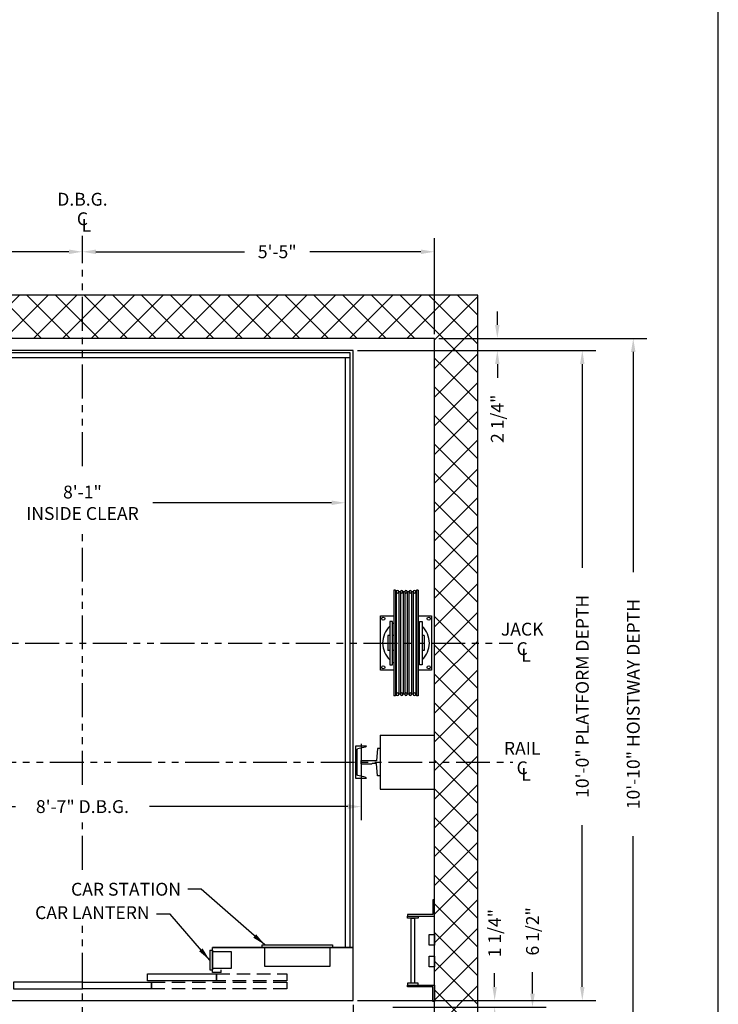
# Model space of a CAD drawing. Extents: x 1076 to 1544, y 277 to 860.
# Drawn here: x 1415 to 1544, y 388 to 570 of the extents above; entities that cross this region are included whole.
import ezdxf
from ezdxf.enums import TextEntityAlignment as Align

# ---------------------------------------------------------------- set-up
doc = ezdxf.new("R2010")
doc.units = 0
doc.header["$LTSCALE"] = 40
doc.header["$MEASUREMENT"] = 0
doc.header["$PDMODE"] = 34
doc.linetypes.add('HIDDEN', pattern=[0.375, 0.25, -0.125])
doc.linetypes.add('PHANTOM2', pattern=[1.25, 0.625, -0.125, 0.125, -0.125, 0.125, -0.125])
doc.layers.get('0').update_dxf_attribs({"linetype": 'CONTINUOUS'})
doc.layers.get('DEFPOINTS').update_dxf_attribs({"linetype": 'CONTINUOUS'})
doc.styles.add('ROMANS', font='ROMANS.SHX')
doc.dimstyles.new('MEI_ROPED', dxfattribs={"dimtxt": 4.75, "dimasz": 5, "dimexe": 5, "dimexo": 1.625, "dimgap": 2.5, "dimtad": 0, "dimdec": 4, "dimzin": 3, "dimdsep": 46, "dimlunit": 4, "dimtxsty": 'ROMANS', "dimcen": 2.5, "dimadec": 0, "dimazin": 0, "dimtfac": 1, "dimtdec": 4, "dimtofl": 0, "dimtmove": 0, "dimatfit": 3, "dimfxl": 1, "dimfrac": 2, "dimtolj": 1, "dimtzin": 0, "dimarcsym": 0})

# ---------------------------------------------------------------- blocks, each defined once
blk = doc.blocks.new('SWING')
at = {"ltscale": 10}
for p, q in [((0.5, 0.5), (-12.5, 0.5)), ((-12.5, 0.5), (-12.5, 0)), ((0.5, 0), (-12.5, 0)), ((-12, 0), (-12, -3.5)), ((0, -3.5), (0, 0)), ((0.5, 0), (0.5, 0.5)), ((-12, -3.5), (0, -3.5))]:
    blk.add_line(p, q, dxfattribs=at)
blk = doc.blocks.new('*D42')
at = {"color": 0, "lineweight": -2, "ltscale": 0.25, "transparency": 16777216}
for p, q in [((1478.43, 436.18), (1478.43, 422.1)), ((1375.43, 432), (1375.43, 422.1)), ((1377.93, 424.6), (1414.54, 424.6)), ((1475.93, 424.6), (1439.32, 424.6))]:
    blk.add_line(p, q, dxfattribs=at)
at = {"color": 0, "ltscale": 0.25, "transparency": 16777216}
for points in [[(1377.93, 425.01), (1377.93, 424.18), (1375.43, 424.6)], [(1475.93, 425.01), (1475.93, 424.18), (1478.43, 424.6)]]:
    blk.add_solid(points, dxfattribs=at)
at = {"layer": 'DEFPOINTS', "color": 0, "ltscale": 0.25, "transparency": 16777216}
for p in [(1478.43, 437), (1375.43, 432.81), (1478.43, 424.6)]:
    blk.add_point(p, dxfattribs=at)
at = {"color": 0, "ltscale": 0.25, "transparency": 16777216, "insert": (1426.93, 424.6), "char_height": 2.375, "attachment_point": 5, "style": 'ROMANS'}
blk.add_mtext('\\A1;8\'-7" D.B.G.', dxfattribs=at)
blk = doc.blocks.new('*D43')
at = {"color": 0, "lineweight": -2, "ltscale": 0.25, "transparency": 16777216}
for p, q in [((1378.43, 506.75), (1378.43, 478.21)), ((1475.43, 506.75), (1475.43, 478.21)), ((1380.93, 480.71), (1413.92, 480.71)), ((1472.93, 480.71), (1439.94, 480.71))]:
    blk.add_line(p, q, dxfattribs=at)
at = {"color": 0, "ltscale": 0.25, "transparency": 16777216}
for points in [[(1380.93, 481.12), (1380.93, 480.29), (1378.43, 480.71)], [(1472.93, 481.12), (1472.93, 480.29), (1475.43, 480.71)]]:
    blk.add_solid(points, dxfattribs=at)
at = {"layer": 'DEFPOINTS', "color": 0, "ltscale": 0.25, "transparency": 16777216}
for p in [(1378.43, 507.56), (1475.43, 507.56), (1475.43, 480.71)]:
    blk.add_point(p, dxfattribs=at)
at = {"color": 0, "ltscale": 0.25, "transparency": 16777216, "insert": (1426.93, 480.71), "char_height": 2.375, "attachment_point": 5, "style": 'ROMANS'}
blk.add_mtext('\\A1;8\'-1"\\PINSIDE CLEAR', dxfattribs=at)
blk = doc.blocks.new('*D45')
at = {"color": 0, "lineweight": -2, "ltscale": 0.25, "transparency": 16777216}
for p, q in [((1361.93, 511.87), (1361.93, 529.56)), ((1364.43, 527.06), (1388.63, 527.06)), ((1424.43, 527.06), (1400.74, 527.06))]:
    blk.add_line(p, q, dxfattribs=at)
at = {"color": 0, "ltscale": 0.25, "transparency": 16777216}
for points in [[(1364.43, 527.47), (1364.43, 526.64), (1361.93, 527.06)], [(1424.43, 527.47), (1424.43, 526.64), (1426.93, 527.06)]]:
    blk.add_solid(points, dxfattribs=at)
at = {"layer": 'DEFPOINTS', "color": 0, "ltscale": 0.25, "transparency": 16777216}
for p in [(1426.93, 527.06), (1361.93, 511.06), (1426.93, 511.06)]:
    blk.add_point(p, dxfattribs=at)
at = {"color": 0, "ltscale": 0.25, "transparency": 16777216, "insert": (1394.69, 527.06), "char_height": 2.375, "attachment_point": 5, "style": 'ROMANS'}
blk.add_mtext('\\A1;5\'-5"', dxfattribs=at)
blk = doc.blocks.new('*D46')
at = {"color": 0, "lineweight": -2, "ltscale": 0.25, "transparency": 16777216}
for p, q in [((1491.93, 511.87), (1491.93, 529.56)), ((1429.43, 527.06), (1456.84, 527.06)), ((1489.43, 527.06), (1468.95, 527.06))]:
    blk.add_line(p, q, dxfattribs=at)
at = {"color": 0, "ltscale": 0.25, "transparency": 16777216}
for points in [[(1429.43, 527.47), (1429.43, 526.64), (1426.93, 527.06)], [(1489.43, 527.47), (1489.43, 526.64), (1491.93, 527.06)]]:
    blk.add_solid(points, dxfattribs=at)
at = {"layer": 'DEFPOINTS', "color": 0, "ltscale": 0.25, "transparency": 16777216}
for p in [(1491.93, 527.06), (1491.93, 511.06), (1426.93, 508.81)]:
    blk.add_point(p, dxfattribs=at)
at = {"color": 0, "ltscale": 0.25, "transparency": 16777216, "insert": (1462.9, 527.06), "char_height": 2.375, "attachment_point": 5, "style": 'ROMANS'}
blk.add_mtext('\\A1;5\'-5"', dxfattribs=at)
blk = doc.blocks.new('*D47')
at = {"color": 0, "lineweight": -2, "transparency": 16777216}
for p, q in [((1503.55, 513.56), (1503.55, 516.06)), ((1492.74, 511.06), (1506.05, 511.06)), ((1477.74, 508.81), (1506.05, 508.81)), ((1503.55, 506.31), (1503.55, 503.81))]:
    blk.add_line(p, q, dxfattribs=at)
at = {"color": 0, "transparency": 16777216}
for points in [[(1503.13, 513.56), (1503.96, 513.56), (1503.55, 511.06)], [(1503.13, 506.31), (1503.96, 506.31), (1503.55, 508.81)]]:
    blk.add_solid(points, dxfattribs=at)
at = {"layer": 'DEFPOINTS', "color": 0, "transparency": 16777216}
for p in [(1491.93, 511.06), (1476.93, 508.81), (1503.55, 508.81)]:
    blk.add_point(p, dxfattribs=at)
at = {"color": 0, "transparency": 16777216, "insert": (1503.55, 496.22), "char_height": 2.375, "attachment_point": 5, "rotation": 90, "style": 'ROMANS'}
blk.add_mtext('\\A1;2 1/4"', dxfattribs=at)
blk = doc.blocks.new('*D48')
at = {"color": 0, "lineweight": -2, "transparency": 16777216}
for p, q in [((1477.74, 508.81), (1521.74, 508.81)), ((1519.24, 506.31), (1519.24, 468.71)), ((1519.24, 391.31), (1519.24, 421.2)), ((1477.74, 388.81), (1521.74, 388.81))]:
    blk.add_line(p, q, dxfattribs=at)
at = {"color": 0, "transparency": 16777216}
for points in [[(1518.82, 506.31), (1519.65, 506.31), (1519.24, 508.81)], [(1518.82, 391.31), (1519.65, 391.31), (1519.24, 388.81)]]:
    blk.add_solid(points, dxfattribs=at)
at = {"layer": 'DEFPOINTS', "color": 0, "transparency": 16777216}
for p in [(1476.93, 508.81), (1519.24, 508.81), (1476.93, 388.81)]:
    blk.add_point(p, dxfattribs=at)
at = {"color": 0, "transparency": 16777216, "insert": (1519.24, 444.96), "char_height": 2.375, "attachment_point": 5, "rotation": 90, "style": 'ROMANS'}
blk.add_mtext('\\A1;10\'-0" PLATFORM DEPTH', dxfattribs=at)
blk = doc.blocks.new('*D49')
at = {"color": 0, "lineweight": -2, "transparency": 16777216}
for p, q in [((1492.74, 511.06), (1531.15, 511.06)), ((1528.65, 508.56), (1528.65, 467.9)), ((1528.65, 383.56), (1528.65, 419.15)), ((1492.74, 381.06), (1531.15, 381.06))]:
    blk.add_line(p, q, dxfattribs=at)
at = {"color": 0, "transparency": 16777216}
for points in [[(1528.23, 508.56), (1529.06, 508.56), (1528.65, 511.06)], [(1528.23, 383.56), (1529.06, 383.56), (1528.65, 381.06)]]:
    blk.add_solid(points, dxfattribs=at)
at = {"layer": 'DEFPOINTS', "color": 0, "transparency": 16777216}
for p in [(1491.93, 511.06), (1491.93, 381.06), (1528.65, 381.06)]:
    blk.add_point(p, dxfattribs=at)
at = {"color": 0, "transparency": 16777216, "insert": (1528.65, 443.52), "char_height": 2.375, "attachment_point": 5, "rotation": 90, "style": 'ROMANS'}
blk.add_mtext('\\A1;10\'-10" HOISTWAY DEPTH', dxfattribs=at)
blk = doc.blocks.new('*D50')
at = {"color": 0, "lineweight": -2, "transparency": 16777216}
for p, q in [((1503.05, 391.31), (1503.05, 393.81)), ((1477.74, 388.81), (1505.55, 388.81)), ((1484.24, 387.56), (1505.55, 387.56)), ((1503.05, 385.06), (1503.05, 382.56))]:
    blk.add_line(p, q, dxfattribs=at)
at = {"color": 0, "transparency": 16777216}
for points in [[(1502.64, 391.31), (1503.47, 391.31), (1503.05, 388.81)], [(1502.64, 385.06), (1503.47, 385.06), (1503.05, 387.56)]]:
    blk.add_solid(points, dxfattribs=at)
at = {"layer": 'DEFPOINTS', "color": 0, "transparency": 16777216}
for p in [(1476.93, 388.81), (1483.43, 387.56), (1503.05, 388.81)]:
    blk.add_point(p, dxfattribs=at)
at = {"color": 0, "transparency": 16777216, "insert": (1503.05, 401.22), "char_height": 2.375, "attachment_point": 5, "rotation": 90, "style": 'ROMANS'}
blk.add_mtext('\\A1;1 1/4"', dxfattribs=at)
blk = doc.blocks.new('*D51')
at = {"color": 0, "lineweight": -2, "transparency": 16777216}
for p, q in [((1510.04, 390.06), (1510.04, 394.03)), ((1484.24, 387.56), (1512.54, 387.56)), ((1484.24, 381.06), (1512.54, 381.06)), ((1510.04, 378.56), (1510.04, 376.06))]:
    blk.add_line(p, q, dxfattribs=at)
at = {"color": 0, "transparency": 16777216}
for points in [[(1509.62, 390.06), (1510.46, 390.06), (1510.04, 387.56)], [(1509.62, 378.56), (1510.46, 378.56), (1510.04, 381.06)]]:
    blk.add_solid(points, dxfattribs=at)
at = {"layer": 'DEFPOINTS', "color": 0, "transparency": 16777216}
for p in [(1483.43, 387.56), (1510.04, 387.56), (1483.43, 381.06)]:
    blk.add_point(p, dxfattribs=at)
at = {"color": 0, "transparency": 16777216, "insert": (1510.04, 401.56), "char_height": 2.375, "attachment_point": 5, "rotation": 90, "style": 'ROMANS'}
blk.add_mtext('\\A1;6 1/2"', dxfattribs=at)
blk = doc.blocks.new('*D57')
at = {"color": 0, "lineweight": -2, "ltscale": 0.25, "transparency": 16777216}
for p, q in [((1376.93, 388), (1376.93, 345.3)), ((1476.93, 388), (1476.93, 345.3)), ((1379.43, 347.8), (1404.59, 347.8)), ((1474.43, 347.8), (1449.27, 347.8))]:
    blk.add_line(p, q, dxfattribs=at)
at = {"color": 0, "ltscale": 0.25, "transparency": 16777216}
for points in [[(1379.43, 348.22), (1379.43, 347.38), (1376.93, 347.8)], [(1474.43, 348.22), (1474.43, 347.38), (1476.93, 347.8)]]:
    blk.add_solid(points, dxfattribs=at)
at = {"layer": 'DEFPOINTS', "color": 0, "ltscale": 0.25, "transparency": 16777216}
for p in [(1376.93, 388.81), (1476.93, 388.81), (1476.93, 347.8)]:
    blk.add_point(p, dxfattribs=at)
at = {"color": 0, "ltscale": 0.25, "transparency": 16777216, "insert": (1426.93, 347.8), "char_height": 2.375, "attachment_point": 5, "style": 'ROMANS'}
blk.add_mtext('\\A1;8\'-4" PLATFORM WIDTH', dxfattribs=at)
blk = doc.blocks.new('LADDER')
for points in [[(5, 6.375), (0, 6.375), (0, 9.375), (0.3125, 9.375), (0.3125, 6.6875), (5, 6.6875)], [(5, 6.375), (3, 6.375), (3, 6), (5, 6)], [(4.3125, -6), (3.6875, -6), (3.6875, 6), (4.3125, 6)], [(1, 1), (0, 1), (0, 3), (1, 3)], [(1, -3), (0, -3), (0, -1), (1, -1)], [(5, -6.375), (0, -6.375), (0, -9.375), (0.3125, -9.375), (0.3125, -6.6875), (5, -6.6875)], [(5, -6.375), (3, -6.375), (3, -6), (5, -6)]]:
    blk.add_lwpolyline(points, close=True)
blk = doc.blocks.new('SHV_480')
for p, q in [((-2.2635, 9.7441), (-2.2635, -9.7441)), ((-2.2635, 9.7441), (-1.9485, 9.7441)), ((-1.9485, 9.7441), (-1.9485, -9.7441)), ((-1.9485, 9.4488), (-1.8108, 9.4488)), ((-1.8108, 9.4488), (-1.8108, -9.4488)), ((-1.3388, 9.4488), (-1.3388, -9.4488)), ((-1.3388, 9.4488), (-1.0234, 9.4488)), ((-1.0234, 9.4488), (-1.0234, -9.4488)), ((-0.5514, 9.4488), (-0.5514, -9.4488)), ((-0.5514, 9.4488), (-0.236, 9.4488)), ((-0.236, 9.4488), (-0.236, -9.4488)), ((0.236, 9.4488), (0.236, -9.4488)), ((0.236, 9.4488), (0.5514, 9.4488)), ((0.5514, 9.4488), (0.5514, -9.4488)), ((1.0234, 9.4488), (1.0234, -9.4488)), ((1.0234, 9.4488), (1.3388, 9.4488)), ((1.3388, 9.4488), (1.3388, -9.4488)), ((1.8108, 9.4488), (1.8108, -9.4488)), ((1.8108, 9.4488), (1.9485, 9.4488)), ((1.9485, 9.7441), (1.9485, -9.7441)), ((1.9485, 9.7441), (2.2635, 9.7441)), ((2.2635, 9.7441), (2.2635, -9.7441)), ((-3, 4), (-3, -4)), ((-2.5, 4), (-3, 4)), ((-2.5, -4), (-2.5, 4)), ((2.5, -4), (2.5, 4)), ((2.5, 4), (3, 4)), ((3, 4), (3, -4)), ((-3.3465, 1.378), (-3, 1.378)), ((-3.3465, 1.378), (-3.3465, -1.378)), ((-2.5, 1.378), (-2.2635, 1.378)), ((2.2635, 1.378), (2.5, 1.378)), ((3, 1.378), (3.3465, 1.378)), ((3.3465, 1.378), (3.3465, -1.378)), ((-3.3465, -1.378), (-3, -1.378)), ((-2.5, -1.378), (-2.2635, -1.378)), ((2.2635, -1.378), (2.5, -1.378)), ((3, -1.378), (3.3465, -1.378)), ((-3, -4), (-2.5, -4)), ((3, -4), (2.5, -4)), ((-2.2635, -9.7441), (-1.9485, -9.7441)), ((-1.9485, -9.4488), (-1.8108, -9.4488)), ((-1.3388, -9.4488), (-1.0234, -9.4488)), ((-0.5514, -9.4488), (-0.236, -9.4488)), ((0.236, -9.4488), (0.5514, -9.4488)), ((1.0234, -9.4488), (1.3388, -9.4488)), ((1.8108, -9.4488), (1.9485, -9.4488)), ((1.9485, -9.7441), (2.2635, -9.7441))]:
    blk.add_line(p, q)
for centre in [(-1.5748, 9.4488), (-0.7874, 9.4488), (0, 9.4488), (0.7874, 9.4488), (1.5748, 9.4488), (-1.5748, -9.4488), (-0.7874, -9.4488), (0, -9.4488), (0.7874, -9.4488), (1.5748, -9.4488)]:
    blk.add_circle(centre, 0.236)
for centre, start, end in [((-1.5748, 9.4488), 180, 0), ((-0.7874, 9.4488), 180, 0), ((0, 9.4488), 180, 0), ((0.7874, 9.4488), 180, 0), ((1.5748, 9.4488), 180, 0), ((-1.5748, -9.4488), 0, 180), ((-0.7874, -9.4488), 0, 180), ((0, -9.4488), 0, 180), ((0.7874, -9.4488), 0, 180), ((1.5748, -9.4488), 0, 180)]:
    blk.add_arc(centre, 0.236, start, end)
blk = doc.blocks.new('RAIL16')
for p, q in [((-0.5, 2.5), (-0.7, 0.25)), ((0, 2.5), (-0.5, 2.5)), ((0, -2.5), (0, 2.5)), ((-3.5, 0.31), (-1.53, 0.31)), ((-3.5, 0.31), (-3.5, -0.31)), ((-0.7, 0.25), (-1.47, 0.25)), ((-3.5, -0.31), (-1.53, -0.31)), ((-0.7, -0.25), (-1.47, -0.25)), ((-0.5, -2.5), (-0.7, -0.25)), ((0, -2.5), (-0.5, -2.5))]:
    blk.add_line(p, q)
for centre, start, end in [((-1.47, 0.31), 180, 270), ((-1.47, -0.31), 90, 180)]:
    blk.add_arc(centre, 0.0625, start, end)
blk = doc.blocks.new('CHAN_6')
at = {"linetype": 'Continuous', "ltscale": 10}
for p, q in [((0, 3), (-1.88, 3)), ((-1.88, 3), (-1.88, 2.96)), ((-1.73, 2.77), (-0.34, 2.48)), ((-0.19, 2.29), (-0.19, -2.29)), ((0, -3), (0, 3)), ((-1.88, -3), (-1.88, -2.96)), ((-1.88, -3), (0, -3)), ((-1.73, -2.77), (-0.34, -2.48))]:
    blk.add_line(p, q, dxfattribs=at)
for centre, start, end in [((-1.69, 2.96), 180, 257.9287), ((-0.38, 2.29), 0, 77.9287), ((-1.69, -2.96), 102.0713, 180), ((-0.38, -2.29), 282.0713, 0)]:
    blk.add_arc(centre, 0.188, start, end, dxfattribs=at)

msp = doc.modelspace()

# ---------------------------------------------------------------- hatches: boundary and pattern name
h = msp.add_hatch()
h.set_pattern_fill('ANSI37', color=256, scale=30, style=0)
h.paths.add_polyline_path([(1392.04904, 376.8924), (1391.99208, 377.48381), (1391.56469, 378.10807), (1392.05783, 378.60091), (1392.14767, 379.09374), (1391.76195, 379.68515), (1392.05555, 380.34226), (1391.91394, 381.05794), (1370.43018, 381.05794), (1361.93018, 381.05794), (1361.93018, 404.80794), (1353.93018, 404.80794), (1353.93018, 373.05794), (1391.91394, 373.05794), (1391.56469, 373.4754), (1392.11479, 373.90253), (1392.04904, 374.2968), (1391.40031, 375.11819), (1392.05783, 375.54532), (1391.6962, 376.46528)])
h.paths.add_polyline_path([(1361.93018, 432.80794), (1353.93018, 432.80794), (1353.93018, 428.80794), (1361.93018, 428.80794)])
h.paths.add_polyline_path([(1361.93018, 511.05794), (1426.93018, 511.05794), (1426.93018, 519.05794), (1353.93018, 519.05794), (1353.93018, 432.80794), (1361.93018, 432.80794)])
h.paths.add_polyline_path([(1499.93018, 519.05794), (1426.93018, 519.05794), (1426.93018, 511.05794), (1491.93018, 511.05794), (1491.93018, 432.80794), (1499.93018, 432.80794)])
h.paths.add_polyline_path([(1499.93018, 432.80794), (1491.93018, 432.80794), (1491.93018, 381.05794), (1456.93018, 381.05794), (1456.62191, 380.34226), (1457.08217, 379.68515), (1456.65478, 379.09374), (1456.78629, 378.60091), (1457.27943, 378.10807), (1456.85204, 377.48381), (1456.75341, 376.8924), (1457.14792, 376.46528), (1456.78629, 375.54532), (1457.44381, 375.11819), (1456.75341, 374.2968), (1456.68766, 373.90253), (1457.27943, 373.4754), (1456.93018, 373.05794), (1499.93018, 373.05794)])

# ---------------------------------------------------------------- linework, layer by layer
at = {"color": 1, "linetype": 'PHANTOM2', "ltscale": 0.25}
for p, q in [((1426.93018, 487.46979), (1426.93018, 530.00484)), ((1426.93018, 428.6463), (1426.93018, 475.40419)), ((1391.35852, 454.80794), (1506.43018, 454.80794)), ((1345.93018, 432.80794), (1506.43018, 432.80794)), ((1426.93018, 412.92257), (1426.93018, 422.40595)), ((1426.93018, 378.81794), (1426.93018, 402.72836))]:
    msp.add_line(p, q, dxfattribs=at)
at = {"ltscale": 0.25}
for p, q in [((1377.55518, 508.43294), (1476.30518, 508.43294)), ((1377.55518, 507.55794), (1476.30518, 507.55794)), ((1475.43018, 507.55794), (1475.43018, 398.55794)), ((1476.30518, 508.43294), (1476.30518, 398.55794)), ((1476.93018, 398.55794), (1450.93018, 398.55794)), ((1450.93018, 393.94294), (1450.93018, 398.55794)), ((1450.93018, 398.55794), (1476.93018, 398.55794)), ((1450.43018, 398.06794), (1450.93018, 398.06794)), ((1450.43018, 398.06794), (1450.43018, 394.44294)), ((1450.93018, 398.06794), (1450.93018, 394.44294)), ((1454.43018, 397.75544), (1450.93018, 397.75544)), ((1454.43018, 394.75544), (1454.43018, 397.75544)), ((1450.93018, 394.75544), (1454.43018, 394.75544)), ((1450.43018, 394.44294), (1450.93018, 394.44294)), ((1452.55518, 393.94294), (1450.93018, 393.94294)), ((1452.55518, 393.94294), (1452.55518, 394.44294))]:
    msp.add_line(p, q, dxfattribs=at)
at = {"ltscale": 10}
for p, q in [((1481.93018, 437.80794), (1491.93018, 437.80794)), ((1481.93018, 437.80794), (1481.93018, 427.80794)), ((1481.93018, 427.80794), (1491.93018, 427.80794))]:
    msp.add_line(p, q, dxfattribs=at)
msp.add_line((1491.93018, 427.80794), (1491.93018, 437.80794))
msp.add_lwpolyline([(1544.35401, 276.95728), (1544.35401, 860.49748), (1081.26959, 860.49748), (1081.26959, 276.95728)], close=True, dxfattribs=at)
at = {"ltscale": 0.25}
for points in [[(1452.93018, 373.05794), (1499.93018, 373.05794), (1499.93018, 519.05794), (1353.93018, 519.05794), (1353.93018, 373.05794), (1400.93018, 373.05794)], [(1452.93018, 381.05794), (1491.93018, 381.05794), (1491.93018, 511.05794), (1361.93018, 511.05794), (1361.93018, 381.05794), (1400.93018, 381.05794)]]:
    msp.add_lwpolyline(points, dxfattribs=at)
for points in [[(1376.93018, 388.80794), (1476.93018, 388.80794), (1476.93018, 508.80794), (1376.93018, 508.80794)], [(1451.66394, 392.44294), (1438.91394, 392.44294), (1438.91394, 393.69294), (1451.66394, 393.69294)], [(1414.18018, 390.94294), (1426.93018, 390.94294), (1426.93018, 392.19294), (1414.18018, 392.19294)], [(1439.68018, 390.94294), (1426.93018, 390.94294), (1426.93018, 392.19294), (1439.68018, 392.19294)]]:
    msp.add_lwpolyline(points, close=True, dxfattribs=at)
for points in [[(1484.41668, 449.80794), (1481.99268, 449.80794), (1481.99268, 459.80794), (1484.41668, 459.80794)], [(1488.94368, 459.80794), (1491.36768, 459.80794), (1491.36768, 449.80794), (1488.94368, 449.80794)]]:
    msp.add_lwpolyline(points)
at = {"linetype": 'HIDDEN', "ltscale": 0.25}
for points in [[(1464.66394, 392.44294), (1451.66394, 392.44294), (1451.66394, 393.69294), (1464.66394, 393.69294)], [(1464.66394, 390.94294), (1439.68018, 390.94294), (1439.68018, 392.19294), (1464.66394, 392.19294)]]:
    msp.add_lwpolyline(points, close=True, dxfattribs=at)
for centre in [(1482.49268, 459.30794), (1490.86768, 459.30794), (1482.49268, 450.30794), (1490.86768, 450.30794)]:
    msp.add_circle(centre, 0.28125)
for start, end in [(121.6594629, 125.4301584), (54.5698416, 58.3405371), (134.0792098, 225.9207902), (314.0792098, 45.9207902), (234.5698416, 238.3405371), (301.6594629, 305.4301584)]:
    msp.add_arc((1486.68018, 454.80794), 4.3125, start, end)

# ---------------------------------------------------------------- block references
at = {"extrusion": (0, 0, -1), "zscale": -1}
for name, p in [('SHV_480', (-1486.68018, 454.80794)), ('CHAN_6', (-1477.43018, 432.80794))]:
    msp.add_blockref(name, p, dxfattribs=at)
at = {"extrusion": (0, 0, -1), "zscale": -1, "rotation": 180}
msp.add_blockref('RAIL16', (-1481.93018, 432.80794), dxfattribs=at)
at = {"ltscale": 0.25, "rotation": 180}
msp.add_blockref('LADDER', (1491.93018, 397.99544), dxfattribs=at)
at = {"ltscale": 0.25, "xscale": -1}
msp.add_blockref('SWING', (1460.61768, 398.56794), dxfattribs=at)

# ---------------------------------------------------------------- texts
at = {"color": 1, "ltscale": 0.25, "style": 'ROMANS'}
for s, p in [('D.B.G.', (1426.93018, 536.75856)), ('C', (1426.93018, 533.15576)), ('L', (1427.64108, 531.95323)), ('JACK', (1508.13543, 457.36624)), ('C', (1508.13543, 453.76344)), ('L', (1508.84633, 452.56092)), ('RAIL', (1508.13543, 435.36624)), ('C', (1508.13543, 431.76344)), ('L', (1508.84633, 430.56092))]:
    msp.add_text(s, height=2.375, dxfattribs=at).set_placement(p, align=Align.MIDDLE_CENTER)
at = {"color": 1, "ltscale": 0.25, "char_height": 2.375, "attachment_point": 6, "style": 'ROMANS'}
for s, insert in [('\\A1;CAR STATION', (1445.12682, 409.3385)), ('CAR LANTERN', (1439.33184, 404.70752))]:
    msp.add_mtext(s, dxfattribs=dict(at, insert=insert))

# ---------------------------------------------------------------- dimensions: what is measured, and where the dimension line sits
at = {"color": 1, "ltscale": 0.25}
for base, p1, p2, override, picture, middle in [((1426.93018, 527.05794), (1361.93018, 511.05794), (1426.93018, 511.05794), {"dimscale": 0.5, "dimse2": 1}, '*D45', (1394.68772, 527.05794)), ((1491.93018, 527.05794), (1426.93018, 508.80794), (1491.93018, 511.05794), {"dimscale": 0.5, "dimse1": 1}, '*D46', (1462.89547, 527.05794))]:
    dim = msp.add_linear_dim(base=base, p1=p1, p2=p2, dimstyle='MEI_ROPED', override=override, dxfattribs=at)
    dim.commit()
    dim.dimension.update_dxf_attribs({"geometry": picture, "text_midpoint": middle, "dimtype": 160})
for base, p1, p2, picture, middle in [((1503.54701, 508.80794), (1491.93018, 511.05794), (1476.93018, 508.80794), '*D47', (1503.54701, 496.22461)), ((1510.03863, 387.55794), (1483.43018, 381.05794), (1483.43018, 387.55794), '*D51', (1510.03863, 401.55794)), ((1503.05282, 388.80794), (1483.43018, 387.55794), (1476.93018, 388.80794), '*D50', (1503.05282, 401.22163))]:
    dim = msp.add_linear_dim(base=base, p1=p1, p2=p2, angle=90, dimstyle='MEI_ROPED', override={"dimscale": 0.5}, dxfattribs=at)
    dim.commit()
    dim.dimension.update_dxf_attribs({"geometry": picture, "text_midpoint": middle, "dimtype": 160})
for base, p1, p2, text, picture, middle in [((1528.64625, 381.05794), (1491.93018, 511.05794), (1491.93018, 381.05794), '<> HOISTWAY DEPTH', '*D49', (1528.64625, 443.5232)), ((1519.23632, 508.80794), (1476.93018, 388.80794), (1476.93018, 508.80794), '<> PLATFORM DEPTH', '*D48', (1519.23632, 444.95704))]:
    dim = msp.add_linear_dim(base=base, p1=p1, p2=p2, angle=90, text=text, dimstyle='MEI_ROPED', override={"dimscale": 0.5}, dxfattribs=at)
    dim.commit()
    dim.dimension.update_dxf_attribs({"geometry": picture, "text_midpoint": middle, "dimtype": 160})
for base, p1, p2, text, picture, middle in [((1475.43018, 480.70574), (1378.43018, 507.55794), (1475.43018, 507.55794), '<>\\PINSIDE CLEAR', '*D43', (1426.93018, 480.70574)), ((1478.43018, 424.59578), (1375.43018, 432.80794), (1478.43018, 436.99544), '<> D.B.G.', '*D42', (1426.93018, 424.59578)), ((1476.93018, 347.80075), (1376.93018, 388.80794), (1476.93018, 388.80794), '<> PLATFORM WIDTH', '*D57', (1426.93018, 347.80075))]:
    dim = msp.add_linear_dim(base=base, p1=p1, p2=p2, text=text, dimstyle='MEI_ROPED', override={"dimscale": 0.5}, dxfattribs=at)
    dim.commit()
    dim.dimension.update_dxf_attribs({"geometry": picture, "text_midpoint": middle, "dimtype": 160})

# ---------------------------------------------------------------- leaders
at = {"color": 1, "ltscale": 0.25, "annotation_type": 0, "has_hookline": 1, "hookline_direction": 1}
for points, text_width in [([(1460.61768, 399.06794), (1448.87682, 409.3385), (1446.37682, 409.3385)], 22.16667), ([(1450.43018, 396.25544), (1443.12579, 404.70752), (1440.62579, 404.70752)], 23.6369)]:
    msp.add_leader(points, dimstyle='MEI_ROPED', override={"dimscale": 0.5}, dxfattribs=dict(at, text_width=text_width))

doc.saveas('drawing.dxf')
